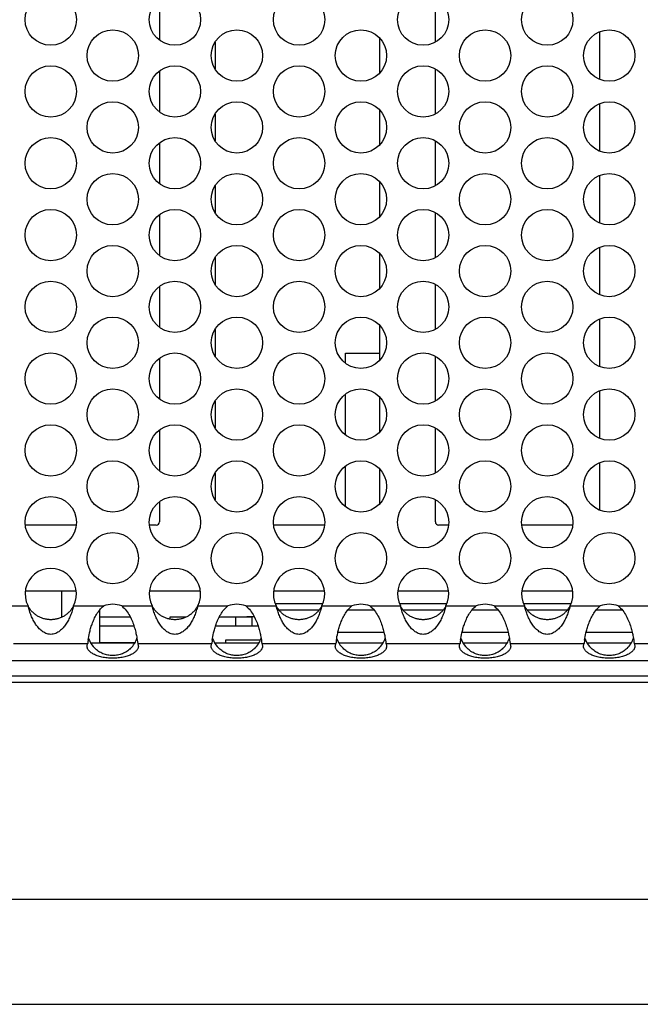
# Model space of a CAD drawing. Units: inches. Extents: x 0 to 34, y -355 to 22.
# Drawn here: x 3 to 4, y 3 to 4 of the extents above; entities that cross this region are included whole.
import ezdxf

# ---------------------------------------------------------------- set-up
doc = ezdxf.new("R2010")
doc.units = ezdxf.units.IN
doc.header["$LTSCALE"] = 1.87
doc.header["$MEASUREMENT"] = 0
doc.layers.get('0').update_dxf_attribs({"linetype": 'CONTINUOUS'})
for name, color, linetype in [('ECAD_11-101797-01', 7, 'CONTINUOUS'), ('ECAD_11-102188-01', 7, 'CONTINUOUS'), ('ECAD_11-2948-01', 7, 'CONTINUOUS'), ('ECAD_11-3595-01', 7, 'CONTINUOUS'), ('ECAD_11-3635-01', 7, 'CONTINUOUS'), ('ECAD_16-101241-01', 7, 'CONTINUOUS'), ('ECAD_29-104745-01', 7, 'CONTINUOUS')]:
    doc.layers.add(name, color=color, linetype=linetype)

msp = doc.modelspace()

# ---------------------------------------------------------------- linework, layer by layer
at = {"color": 7, "linetype": 'Continuous'}
for p, q in [((3.4481, 4.2326), (3.4481, 4.1703)), ((3.8681, 4.1672), (3.8681, 4.2357)), ((3.7831, 4.1734), (3.7831, 4.1201)), ((4.1181, 4.1829), (4.1181, 4.1107)), ((3.5331, 4.1255), (3.5331, 4.168)), ((3.8681, 4.0579), (3.8681, 4.1263)), ((3.4481, 4.1232), (3.4481, 4.0609)), ((4.1181, 4.0735), (4.1181, 4.0013)), ((3.5331, 4.0162), (3.5331, 4.0586)), ((3.7831, 4.0641), (3.7831, 4.0107)), ((3.4481, 4.0138), (3.4481, 3.9516)), ((3.8681, 3.9485), (3.8681, 4.0169)), ((4.1181, 3.9641), (4.1181, 3.8919)), ((3.5331, 3.9068), (3.5331, 3.9493)), ((3.7831, 3.9547), (3.7831, 3.9013)), ((3.4481, 3.9045), (3.4481, 3.8422)), ((3.8681, 3.8391), (3.8681, 3.9076)), ((3.7831, 3.8453), (3.7831, 3.792)), ((4.1181, 3.8547), (4.1181, 3.7825)), ((3.5331, 3.7974), (3.5331, 3.8399)), ((3.4481, 3.7951), (3.4481, 3.7328)), ((3.8681, 3.7297), (3.8681, 3.7982)), ((3.7831, 3.7359), (3.7831, 3.6826)), ((4.1181, 3.7454), (4.1181, 3.6732)), ((3.5331, 3.688), (3.5331, 3.7305)), ((3.4481, 3.6857), (3.4481, 3.6234)), ((3.8681, 3.6204), (3.8681, 3.6888)), ((4.1181, 3.636), (4.1181, 3.5638)), ((3.5331, 3.5787), (3.5331, 3.6211)), ((3.7831, 3.6266), (3.7831, 3.5732)), ((3.4481, 3.5763), (3.4481, 3.5141)), ((3.8681, 3.511), (3.8681, 3.5794)), ((4.1181, 3.5266), (4.1181, 3.4544)), ((3.5331, 3.4693), (3.5331, 3.5118)), ((3.7831, 3.5172), (3.7831, 3.4638)), ((3.4481, 3.467), (3.4481, 3.4365)), ((3.8681, 3.4365), (3.8681, 3.4701)), ((3.3212, 3.4315), (3.2438, 3.4315)), ((3.4431, 3.4315), (3.4328, 3.4315)), ((3.6992, 3.4315), (3.6218, 3.4315)), ((3.8882, 3.4315), (3.8731, 3.4315)), ((4.0772, 3.4315), (3.9998, 3.4315)), ((3.2439, 3.3315), (3.3211, 3.3315)), ((3.299, 3.3315), (3.299, 3.2911)), ((3.4329, 3.3315), (3.5101, 3.3315)), ((3.6219, 3.3315), (3.6991, 3.3315)), ((3.8109, 3.3315), (3.8881, 3.3315)), ((3.9999, 3.3315), (4.0771, 3.3315)), ((3.3571, 3.2515), (3.3571, 3.3024)), ((3.6297, 3.3024), (3.6913, 3.3024)), ((3.7351, 3.3024), (3.7744, 3.3024)), ((3.8187, 3.3024), (3.8803, 3.3024)), ((3.9241, 3.3024), (3.9634, 3.3024)), ((4.0077, 3.3024), (4.0693, 3.3024)), ((4.1131, 3.3024), (4.1524, 3.3024)), ((3.3571, 3.2782), (3.409, 3.2782)), ((3.5335, 3.2782), (3.598, 3.2782)), ((3.7197, 3.2685), (3.7898, 3.2685)), ((3.9087, 3.2685), (3.9788, 3.2685)), ((4.0977, 3.2685), (4.1678, 3.2685)), ((3.4101, 3.2515), (3.3434, 3.2515)), ((3.5991, 3.2515), (3.5324, 3.2515)), ((3.7881, 3.2515), (3.7214, 3.2515)), ((3.9771, 3.2515), (3.9104, 3.2515)), ((4.1661, 3.2515), (4.0994, 3.2515)), ((7.4431, 3.2015), (2.6181, 3.2015)), ((7.4431, 3.1915), (2.6181, 3.1915)), ((2.5541, 2.8615), (7.5171, 2.8615)), ((2.5541, 2.7015), (7.5071, 2.7015))]:
    msp.add_line(p, q, dxfattribs=at)
at = {"color": 3, "linetype": 'Continuous'}
for p, q in [((3.2015, 3.3083), (3.2479, 3.3083)), ((3.3171, 3.3083), (3.3631, 3.3083)), ((3.3905, 3.3083), (3.4369, 3.3083)), ((3.5061, 3.3083), (3.5521, 3.3083)), ((3.5795, 3.3083), (3.6259, 3.3083)), ((3.6951, 3.3083), (3.7411, 3.3083)), ((3.7685, 3.3083), (3.8149, 3.3083)), ((3.8841, 3.3083), (3.9301, 3.3083)), ((3.9575, 3.3083), (4.0039, 3.3083)), ((4.0731, 3.3083), (4.1191, 3.3083)), ((4.1465, 3.3083), (4.1929, 3.3083)), ((3.2258, 3.2511), (3.3387, 3.2511)), ((3.4148, 3.2511), (3.5277, 3.2511)), ((3.6038, 3.2511), (3.7167, 3.2511)), ((3.7928, 3.2511), (3.9057, 3.2511)), ((3.9818, 3.2511), (4.0947, 3.2511)), ((4.1708, 3.2511), (4.2837, 3.2511)), ((2.9418, 3.2252), (7.1195, 3.2252))]:
    msp.add_line(p, q, dxfattribs=at)
for centre in [(3.2825, 4.2015), (3.4715, 4.2015), (3.6605, 4.2015), (3.8495, 4.2015), (4.0385, 4.2015), (3.3768, 4.1468), (3.5658, 4.1468), (3.7548, 4.1468), (3.9438, 4.1468), (4.1328, 4.1468), (3.2825, 4.0921), (3.4715, 4.0921), (3.6605, 4.0921), (3.8495, 4.0921), (4.0385, 4.0921), (3.3768, 4.0374), (3.5658, 4.0374), (3.7548, 4.0374), (3.9438, 4.0374), (4.1328, 4.0374), (3.2825, 3.9827), (3.4715, 3.9827), (3.6605, 3.9827), (3.8495, 3.9827), (4.0385, 3.9827), (3.3768, 3.928), (3.5658, 3.928), (3.7548, 3.928), (3.9438, 3.928), (4.1328, 3.928), (3.2825, 3.8733), (3.4715, 3.8733), (3.6605, 3.8733), (3.8495, 3.8733), (4.0385, 3.8733), (3.3768, 3.8186), (3.5658, 3.8186), (3.7548, 3.8186), (3.9438, 3.8186), (4.1328, 3.8186), (3.2825, 3.764), (3.4715, 3.764), (3.6605, 3.764), (3.8495, 3.764), (4.0385, 3.764), (3.3768, 3.7093), (3.5658, 3.7093), (3.7548, 3.7093), (3.9438, 3.7093), (4.1328, 3.7093), (3.2825, 3.6546), (3.4715, 3.6546), (3.6605, 3.6546), (3.8495, 3.6546), (4.0385, 3.6546), (3.3768, 3.5999), (3.5658, 3.5999), (3.7548, 3.5999), (3.9438, 3.5999), (4.1328, 3.5999), (3.2825, 3.5452), (3.4715, 3.5452), (3.6605, 3.5452), (3.8495, 3.5452), (4.0385, 3.5452), (3.3768, 3.4905), (3.5658, 3.4905), (3.7548, 3.4905), (3.9438, 3.4905), (4.1328, 3.4905), (3.2825, 3.4358), (3.4715, 3.4358), (3.6605, 3.4358), (3.8495, 3.4358), (4.0385, 3.4358), (3.3768, 3.3811), (3.5658, 3.3811), (3.7548, 3.3811), (3.9438, 3.3811), (4.1328, 3.3811)]:
    msp.add_circle(centre, 0.0391, dxfattribs=at)
at = {"color": 7, "linetype": 'Continuous'}
for centre, radius, start, end in [((3.4431, 3.4365), 0.005, 270, 360), ((3.8731, 3.4365), 0.005, 180, 270), ((3.3763, 3.2716), 0.0386, 198.8597, 204.5209), ((3.3767, 3.2717), 0.039, 204.5396, 225.7396), ((3.3772, 3.2716), 0.0386, 328.728, 341.1336), ((3.5653, 3.2716), 0.0386, 198.8597, 204.5209), ((3.5657, 3.2717), 0.039, 204.5396, 225.7396), ((3.5662, 3.2716), 0.0386, 328.728, 341.1336), ((3.7543, 3.2716), 0.0386, 198.8597, 204.5209), ((3.7547, 3.2717), 0.039, 204.5396, 225.7396), ((3.7552, 3.2716), 0.0386, 328.728, 341.1336), ((3.9433, 3.2716), 0.0386, 198.8597, 204.5209), ((3.9437, 3.2717), 0.039, 204.5396, 225.7396), ((3.9442, 3.2716), 0.0386, 328.728, 341.1336), ((4.1323, 3.2716), 0.0386, 198.8597, 204.5209), ((4.1327, 3.2717), 0.039, 204.5396, 225.7396), ((4.1332, 3.2716), 0.0386, 328.728, 341.1336), ((3.377, 3.2716), 0.0388, 314.1454, 328.0306), ((3.3766, 3.2719), 0.0393, 328.0129, 328.7696), ((3.566, 3.2716), 0.0388, 314.1454, 328.0306), ((3.5656, 3.2719), 0.0393, 328.0129, 328.7696), ((3.755, 3.2716), 0.0388, 314.1454, 328.0306), ((3.7546, 3.2719), 0.0393, 328.0129, 328.7696), ((3.944, 3.2716), 0.0388, 314.1454, 328.0306), ((3.9436, 3.2719), 0.0393, 328.0129, 328.7696), ((4.133, 3.2716), 0.0388, 314.1454, 328.0306), ((4.1326, 3.2719), 0.0393, 328.0129, 328.7696)]:
    msp.add_arc(centre, radius, start, end, dxfattribs=at)
at = {"color": 3, "linetype": 'Continuous'}
for centre, radius, start, end in [((3.2825, 3.3265), 0.0391, 332.3809, 207.6191), ((3.4715, 3.3265), 0.0391, 332.3809, 207.6191), ((3.6605, 3.3265), 0.0391, 332.3809, 207.6191), ((3.8495, 3.3265), 0.0391, 332.3809, 207.6191), ((4.0385, 3.3265), 0.0391, 332.3809, 207.6191), ((3.3768, 3.2718), 0.0391, 69.457, 110.543), ((3.5658, 3.2718), 0.0391, 69.457, 110.543), ((3.7548, 3.2718), 0.0391, 69.457, 110.543), ((3.9438, 3.2718), 0.0391, 69.457, 110.543), ((4.1328, 3.2718), 0.0391, 69.457, 110.543), ((3.4915, 3.2339), 0.1538, 171.6427, 173.5693), ((3.6805, 3.2339), 0.1538, 171.6427, 173.5693), ((3.8695, 3.2339), 0.1538, 171.6427, 173.5693), ((4.0585, 3.2339), 0.1538, 171.6427, 173.5693), ((4.2475, 3.2339), 0.1538, 171.6427, 173.5693)]:
    msp.add_arc(centre, radius, start, end, dxfattribs=at)
at = {"color": 7, "linetype": 'Continuous'}
for points, knots in [([(3.3171, 3.3083), (3.3163, 3.3067), (3.3148, 3.3044), (3.3127, 3.3016), (3.3103, 3.2989), (3.3071, 3.296), (3.3028, 3.2929), (3.2981, 3.2905), (3.2931, 3.2888), (3.2879, 3.2876), (3.2825, 3.2872), (3.2771, 3.2876), (3.2718, 3.2888), (3.2669, 3.2905), (3.2622, 3.2929), (3.2579, 3.296), (3.2547, 3.2989), (3.2523, 3.3016), (3.2501, 3.3044), (3.2487, 3.3067), (3.2479, 3.3083)], [0, 0, 0, 0, 0.063847, 0.095533, 0.126924, 0.18893, 0.250217, 0.31143, 0.37326, 0.436175, 0.500012, 0.563835, 0.62676, 0.688585, 0.749795, 0.81108, 0.873083, 0.904473, 0.936154, 1, 1, 1, 1]), ([(3.5061, 3.3083), (3.5053, 3.3067), (3.5038, 3.3044), (3.5017, 3.3016), (3.4993, 3.2989), (3.4961, 3.296), (3.4918, 3.2929), (3.4871, 3.2905), (3.4821, 3.2888), (3.4769, 3.2876), (3.4715, 3.2872), (3.4661, 3.2876), (3.4608, 3.2888), (3.4559, 3.2905), (3.4512, 3.2929), (3.4469, 3.296), (3.4437, 3.2989), (3.4413, 3.3016), (3.4391, 3.3044), (3.4377, 3.3067), (3.4369, 3.3083)], [0, 0, 0, 0, 0.063847, 0.095533, 0.126924, 0.18893, 0.250217, 0.31143, 0.37326, 0.436175, 0.500012, 0.563835, 0.62676, 0.688585, 0.749795, 0.81108, 0.873083, 0.904473, 0.936154, 1, 1, 1, 1]), ([(3.6951, 3.3083), (3.6943, 3.3067), (3.6928, 3.3044), (3.6907, 3.3016), (3.6883, 3.2989), (3.6851, 3.296), (3.6808, 3.2929), (3.6761, 3.2905), (3.6711, 3.2888), (3.6659, 3.2876), (3.6605, 3.2872), (3.6551, 3.2876), (3.6498, 3.2888), (3.6449, 3.2905), (3.6402, 3.2929), (3.6359, 3.296), (3.6327, 3.2989), (3.6303, 3.3016), (3.6281, 3.3044), (3.6267, 3.3067), (3.6259, 3.3083)], [0, 0, 0, 0, 0.063847, 0.095533, 0.126924, 0.18893, 0.250217, 0.31143, 0.37326, 0.436175, 0.500012, 0.563835, 0.62676, 0.688585, 0.749795, 0.81108, 0.873083, 0.904473, 0.936154, 1, 1, 1, 1]), ([(3.8841, 3.3083), (3.8833, 3.3067), (3.8818, 3.3044), (3.8797, 3.3016), (3.8773, 3.2989), (3.8741, 3.296), (3.8698, 3.2929), (3.8651, 3.2905), (3.8601, 3.2888), (3.8549, 3.2876), (3.8495, 3.2872), (3.8441, 3.2876), (3.8388, 3.2888), (3.8339, 3.2905), (3.8292, 3.2929), (3.8249, 3.296), (3.8217, 3.2989), (3.8193, 3.3016), (3.8171, 3.3044), (3.8157, 3.3067), (3.8149, 3.3083)], [0, 0, 0, 0, 0.063847, 0.095533, 0.126924, 0.18893, 0.250217, 0.31143, 0.37326, 0.436175, 0.500012, 0.563835, 0.62676, 0.688585, 0.749795, 0.81108, 0.873083, 0.904473, 0.936154, 1, 1, 1, 1]), ([(4.0731, 3.3083), (4.0723, 3.3067), (4.0708, 3.3044), (4.0687, 3.3016), (4.0663, 3.2989), (4.0631, 3.296), (4.0588, 3.2929), (4.0541, 3.2905), (4.0491, 3.2888), (4.0439, 3.2876), (4.0385, 3.2872), (4.0331, 3.2876), (4.0278, 3.2888), (4.0229, 3.2905), (4.0182, 3.2929), (4.0139, 3.296), (4.0107, 3.2989), (4.0083, 3.3016), (4.0061, 3.3044), (4.0047, 3.3067), (4.0039, 3.3083)], [0, 0, 0, 0, 0.063847, 0.095533, 0.126924, 0.18893, 0.250217, 0.31143, 0.37326, 0.436175, 0.500012, 0.563835, 0.62676, 0.688585, 0.749795, 0.81108, 0.873083, 0.904473, 0.936154, 1, 1, 1, 1]), ([(3.404, 3.2438), (3.4022, 3.242), (3.3993, 3.2397), (3.395, 3.2371), (3.3904, 3.235), (3.3843, 3.2332), (3.3767, 3.2325), (3.3692, 3.2332), (3.3631, 3.235), (3.3585, 3.2372), (3.3542, 3.2397), (3.3513, 3.2421), (3.3495, 3.2438)], [0, 0, 0, 0, 0.123653, 0.186122, 0.248803, 0.37432, 0.500014, 0.625707, 0.751222, 0.813901, 0.876366, 1, 1, 1, 1]), ([(3.593, 3.2438), (3.5912, 3.242), (3.5883, 3.2397), (3.584, 3.2371), (3.5794, 3.235), (3.5733, 3.2332), (3.5657, 3.2325), (3.5582, 3.2332), (3.5521, 3.235), (3.5475, 3.2372), (3.5432, 3.2397), (3.5403, 3.2421), (3.5385, 3.2438)], [0, 0, 0, 0, 0.123653, 0.186122, 0.248803, 0.37432, 0.500014, 0.625707, 0.751222, 0.813901, 0.876366, 1, 1, 1, 1]), ([(3.782, 3.2438), (3.7802, 3.242), (3.7773, 3.2397), (3.773, 3.2371), (3.7684, 3.235), (3.7623, 3.2332), (3.7547, 3.2325), (3.7472, 3.2332), (3.7411, 3.235), (3.7365, 3.2372), (3.7322, 3.2397), (3.7293, 3.2421), (3.7275, 3.2438)], [0, 0, 0, 0, 0.123653, 0.186122, 0.248803, 0.37432, 0.500014, 0.625707, 0.751222, 0.813901, 0.876366, 1, 1, 1, 1]), ([(3.971, 3.2438), (3.9692, 3.242), (3.9663, 3.2397), (3.962, 3.2371), (3.9574, 3.235), (3.9513, 3.2332), (3.9437, 3.2325), (3.9362, 3.2332), (3.9301, 3.235), (3.9255, 3.2372), (3.9212, 3.2397), (3.9183, 3.2421), (3.9165, 3.2438)], [0, 0, 0, 0, 0.123653, 0.186122, 0.248803, 0.37432, 0.500014, 0.625707, 0.751222, 0.813901, 0.876366, 1, 1, 1, 1]), ([(4.16, 3.2438), (4.1582, 3.242), (4.1553, 3.2397), (4.151, 3.2371), (4.1464, 3.235), (4.1403, 3.2332), (4.1327, 3.2325), (4.1252, 3.2332), (4.1191, 3.235), (4.1145, 3.2372), (4.1102, 3.2397), (4.1073, 3.2421), (4.1055, 3.2438)], [0, 0, 0, 0, 0.123653, 0.186122, 0.248803, 0.37432, 0.500014, 0.625707, 0.751222, 0.813901, 0.876366, 1, 1, 1, 1])]:
    msp.add_open_spline(points, degree=3, knots=knots, dxfattribs=at)
at = {"color": 3, "linetype": 'Continuous'}
for points, knots in [([(3.3171, 3.3083), (3.3165, 3.3058), (3.3151, 3.3009), (3.3125, 3.2937), (3.3099, 3.288), (3.3075, 3.2837), (3.305, 3.2796), (3.3014, 3.2748), (3.2971, 3.2708), (3.2932, 3.2681), (3.29, 3.2664), (3.2863, 3.2653), (3.2825, 3.2649), (3.2786, 3.2653), (3.275, 3.2664), (3.2718, 3.2681), (3.2679, 3.2708), (3.2636, 3.2748), (3.26, 3.2796), (3.2575, 3.2837), (3.2551, 3.288), (3.2525, 3.2937), (3.2499, 3.3009), (3.2485, 3.3058), (3.2479, 3.3083)], [0, 0, 0, 0, 0.065665, 0.130515, 0.193906, 0.224954, 0.255543, 0.315491, 0.37467, 0.404592, 0.435335, 0.467129, 0.5, 0.532864, 0.564663, 0.595406, 0.625328, 0.684507, 0.744455, 0.775045, 0.806093, 0.869485, 0.934335, 1, 1, 1, 1]), ([(3.3394, 3.2562), (3.3399, 3.2599), (3.341, 3.2658), (3.3431, 3.274), (3.3453, 3.281), (3.3478, 3.287), (3.3501, 3.2919), (3.3528, 3.2967), (3.3568, 3.3026), (3.3608, 3.3066), (3.3631, 3.3083)], [0, 0, 0, 0, 0.190414, 0.306622, 0.433797, 0.56932, 0.639378, 0.710502, 0.854733, 1, 1, 1, 1]), ([(3.3905, 3.3083), (3.3931, 3.3063), (3.3976, 3.3015), (3.4028, 3.2933), (3.4068, 3.2848), (3.4097, 3.2764), (3.4118, 3.2687), (3.4136, 3.2603), (3.4144, 3.2545), (3.4148, 3.2511)], [0, 0, 0, 0, 0.155114, 0.308557, 0.457228, 0.597269, 0.724791, 0.836291, 1, 1, 1, 1]), ([(3.5061, 3.3083), (3.5055, 3.3058), (3.5041, 3.3009), (3.5015, 3.2937), (3.4989, 3.288), (3.4965, 3.2837), (3.494, 3.2796), (3.4904, 3.2748), (3.4861, 3.2708), (3.4822, 3.2681), (3.479, 3.2664), (3.4753, 3.2653), (3.4715, 3.2649), (3.4676, 3.2653), (3.464, 3.2664), (3.4608, 3.2681), (3.4569, 3.2708), (3.4526, 3.2748), (3.449, 3.2796), (3.4465, 3.2837), (3.4441, 3.288), (3.4415, 3.2937), (3.4389, 3.3009), (3.4375, 3.3058), (3.4369, 3.3083)], [0, 0, 0, 0, 0.065665, 0.130515, 0.193906, 0.224954, 0.255543, 0.315491, 0.37467, 0.404592, 0.435335, 0.467129, 0.5, 0.532864, 0.564663, 0.595406, 0.625328, 0.684507, 0.744455, 0.775045, 0.806093, 0.869485, 0.934335, 1, 1, 1, 1]), ([(3.5284, 3.2562), (3.5289, 3.2599), (3.53, 3.2658), (3.5321, 3.274), (3.5343, 3.281), (3.5368, 3.287), (3.5391, 3.2919), (3.5418, 3.2967), (3.5458, 3.3026), (3.5498, 3.3066), (3.5521, 3.3083)], [0, 0, 0, 0, 0.190414, 0.306622, 0.433797, 0.56932, 0.639378, 0.710502, 0.854733, 1, 1, 1, 1]), ([(3.5795, 3.3083), (3.5821, 3.3063), (3.5866, 3.3015), (3.5918, 3.2933), (3.5958, 3.2848), (3.5987, 3.2764), (3.6008, 3.2687), (3.6026, 3.2603), (3.6034, 3.2545), (3.6038, 3.2511)], [0, 0, 0, 0, 0.155114, 0.308557, 0.457228, 0.597269, 0.724791, 0.836291, 1, 1, 1, 1]), ([(3.6951, 3.3083), (3.6945, 3.3058), (3.6931, 3.3009), (3.6905, 3.2937), (3.6879, 3.288), (3.6855, 3.2837), (3.683, 3.2796), (3.6794, 3.2748), (3.6751, 3.2708), (3.6712, 3.2681), (3.668, 3.2664), (3.6643, 3.2653), (3.6605, 3.2649), (3.6566, 3.2653), (3.653, 3.2664), (3.6498, 3.2681), (3.6459, 3.2708), (3.6416, 3.2748), (3.638, 3.2796), (3.6355, 3.2837), (3.6331, 3.288), (3.6305, 3.2937), (3.6279, 3.3009), (3.6265, 3.3058), (3.6259, 3.3083)], [0, 0, 0, 0, 0.065665, 0.130515, 0.193906, 0.224954, 0.255543, 0.315491, 0.37467, 0.404592, 0.435335, 0.467129, 0.5, 0.532864, 0.564663, 0.595406, 0.625328, 0.684507, 0.744455, 0.775045, 0.806093, 0.869485, 0.934335, 1, 1, 1, 1]), ([(3.7174, 3.2562), (3.7179, 3.2599), (3.719, 3.2658), (3.7211, 3.274), (3.7233, 3.281), (3.7258, 3.287), (3.7281, 3.2919), (3.7308, 3.2967), (3.7348, 3.3026), (3.7388, 3.3066), (3.7411, 3.3083)], [0, 0, 0, 0, 0.190414, 0.306622, 0.433797, 0.56932, 0.639378, 0.710502, 0.854733, 1, 1, 1, 1]), ([(3.7685, 3.3083), (3.7711, 3.3063), (3.7756, 3.3015), (3.7808, 3.2933), (3.7848, 3.2848), (3.7877, 3.2764), (3.7898, 3.2687), (3.7916, 3.2603), (3.7924, 3.2545), (3.7928, 3.2511)], [0, 0, 0, 0, 0.155114, 0.308557, 0.457228, 0.597269, 0.724791, 0.836291, 1, 1, 1, 1]), ([(3.8841, 3.3083), (3.8835, 3.3058), (3.8821, 3.3009), (3.8795, 3.2937), (3.8769, 3.288), (3.8745, 3.2837), (3.872, 3.2796), (3.8684, 3.2748), (3.8641, 3.2708), (3.8602, 3.2681), (3.857, 3.2664), (3.8533, 3.2653), (3.8495, 3.2649), (3.8456, 3.2653), (3.842, 3.2664), (3.8388, 3.2681), (3.8349, 3.2708), (3.8306, 3.2748), (3.827, 3.2796), (3.8245, 3.2837), (3.8221, 3.288), (3.8195, 3.2937), (3.8169, 3.3009), (3.8155, 3.3058), (3.8149, 3.3083)], [0, 0, 0, 0, 0.065665, 0.130515, 0.193906, 0.224954, 0.255543, 0.315491, 0.37467, 0.404592, 0.435335, 0.467129, 0.5, 0.532864, 0.564663, 0.595406, 0.625328, 0.684507, 0.744455, 0.775045, 0.806093, 0.869485, 0.934335, 1, 1, 1, 1]), ([(3.9064, 3.2562), (3.9069, 3.2599), (3.908, 3.2658), (3.9101, 3.274), (3.9123, 3.281), (3.9148, 3.287), (3.9171, 3.2919), (3.9198, 3.2967), (3.9238, 3.3026), (3.9278, 3.3066), (3.9301, 3.3083)], [0, 0, 0, 0, 0.190414, 0.306622, 0.433797, 0.56932, 0.639378, 0.710502, 0.854733, 1, 1, 1, 1]), ([(3.9575, 3.3083), (3.9601, 3.3063), (3.9646, 3.3015), (3.9698, 3.2933), (3.9738, 3.2848), (3.9767, 3.2764), (3.9788, 3.2687), (3.9806, 3.2603), (3.9814, 3.2545), (3.9818, 3.2511)], [0, 0, 0, 0, 0.155114, 0.308557, 0.457228, 0.597269, 0.724791, 0.836291, 1, 1, 1, 1]), ([(4.0731, 3.3083), (4.0725, 3.3058), (4.0711, 3.3009), (4.0685, 3.2937), (4.0659, 3.288), (4.0635, 3.2837), (4.061, 3.2796), (4.0574, 3.2748), (4.0531, 3.2708), (4.0492, 3.2681), (4.046, 3.2664), (4.0423, 3.2653), (4.0385, 3.2649), (4.0346, 3.2653), (4.031, 3.2664), (4.0278, 3.2681), (4.0239, 3.2708), (4.0196, 3.2748), (4.016, 3.2796), (4.0135, 3.2837), (4.0111, 3.288), (4.0085, 3.2937), (4.0059, 3.3009), (4.0045, 3.3058), (4.0039, 3.3083)], [0, 0, 0, 0, 0.065665, 0.130515, 0.193906, 0.224954, 0.255543, 0.315491, 0.37467, 0.404592, 0.435335, 0.467129, 0.5, 0.532864, 0.564663, 0.595406, 0.625328, 0.684507, 0.744455, 0.775045, 0.806093, 0.869485, 0.934335, 1, 1, 1, 1]), ([(4.0954, 3.2562), (4.0959, 3.2599), (4.097, 3.2658), (4.0991, 3.274), (4.1013, 3.281), (4.1038, 3.287), (4.1061, 3.2919), (4.1088, 3.2967), (4.1128, 3.3026), (4.1168, 3.3066), (4.1191, 3.3083)], [0, 0, 0, 0, 0.190414, 0.306622, 0.433797, 0.56932, 0.639378, 0.710502, 0.854733, 1, 1, 1, 1]), ([(4.1465, 3.3083), (4.1491, 3.3063), (4.1536, 3.3015), (4.1588, 3.2933), (4.1628, 3.2848), (4.1657, 3.2764), (4.1678, 3.2687), (4.1696, 3.2603), (4.1704, 3.2545), (4.1708, 3.2511)], [0, 0, 0, 0, 0.155114, 0.308557, 0.457228, 0.597269, 0.724791, 0.836291, 1, 1, 1, 1]), ([(3.3377, 3.247), (3.3377, 3.2477), (3.3379, 3.2491), (3.3384, 3.2505), (3.3387, 3.2511)], [0, 0, 0, 0, 0.529862, 1, 1, 1, 1]), ([(3.4158, 3.247), (3.4158, 3.2459), (3.4155, 3.2443), (3.4146, 3.2423), (3.4135, 3.2407), (3.4121, 3.2391), (3.4097, 3.237), (3.4058, 3.2346), (3.4, 3.2321), (3.393, 3.2302), (3.3851, 3.229), (3.3768, 3.2286), (3.3684, 3.229), (3.3606, 3.2302), (3.3536, 3.2321), (3.3478, 3.2346), (3.3438, 3.237), (3.3414, 3.2391), (3.34, 3.2407), (3.339, 3.2423), (3.338, 3.2443), (3.3377, 3.2459), (3.3377, 3.247)], [0, 0, 0, 0, 0.033392, 0.05209, 0.072424, 0.094715, 0.119244, 0.175802, 0.243432, 0.32199, 0.408787, 0.500021, 0.591252, 0.678042, 0.756594, 0.824224, 0.880784, 0.905312, 0.927601, 0.947931, 0.966623, 1, 1, 1, 1]), ([(3.4148, 3.2511), (3.4151, 3.2505), (3.4156, 3.2491), (3.4158, 3.2477), (3.4158, 3.247)], [0, 0, 0, 0, 0.470139, 1, 1, 1, 1]), ([(3.5267, 3.247), (3.5267, 3.2477), (3.5269, 3.2491), (3.5274, 3.2505), (3.5277, 3.2511)], [0, 0, 0, 0, 0.529862, 1, 1, 1, 1]), ([(3.6048, 3.247), (3.6048, 3.2459), (3.6045, 3.2443), (3.6036, 3.2423), (3.6025, 3.2407), (3.6011, 3.2391), (3.5987, 3.237), (3.5948, 3.2346), (3.589, 3.2321), (3.582, 3.2302), (3.5741, 3.229), (3.5658, 3.2286), (3.5574, 3.229), (3.5496, 3.2302), (3.5426, 3.2321), (3.5368, 3.2346), (3.5328, 3.237), (3.5304, 3.2391), (3.529, 3.2407), (3.528, 3.2423), (3.527, 3.2443), (3.5267, 3.2459), (3.5267, 3.247)], [0, 0, 0, 0, 0.033392, 0.05209, 0.072424, 0.094715, 0.119244, 0.175802, 0.243432, 0.32199, 0.408787, 0.500021, 0.591252, 0.678042, 0.756594, 0.824224, 0.880784, 0.905312, 0.927601, 0.947931, 0.966623, 1, 1, 1, 1]), ([(3.6038, 3.2511), (3.6041, 3.2505), (3.6046, 3.2491), (3.6048, 3.2477), (3.6048, 3.247)], [0, 0, 0, 0, 0.470139, 1, 1, 1, 1]), ([(3.7157, 3.247), (3.7157, 3.2477), (3.7159, 3.2491), (3.7164, 3.2505), (3.7167, 3.2511)], [0, 0, 0, 0, 0.529862, 1, 1, 1, 1]), ([(3.7938, 3.247), (3.7938, 3.2459), (3.7935, 3.2443), (3.7926, 3.2423), (3.7915, 3.2407), (3.7901, 3.2391), (3.7877, 3.237), (3.7838, 3.2346), (3.778, 3.2321), (3.771, 3.2302), (3.7631, 3.229), (3.7548, 3.2286), (3.7464, 3.229), (3.7386, 3.2302), (3.7316, 3.2321), (3.7258, 3.2346), (3.7218, 3.237), (3.7194, 3.2391), (3.718, 3.2407), (3.717, 3.2423), (3.716, 3.2443), (3.7157, 3.2459), (3.7157, 3.247)], [0, 0, 0, 0, 0.033392, 0.05209, 0.072424, 0.094715, 0.119244, 0.175802, 0.243432, 0.32199, 0.408787, 0.500021, 0.591252, 0.678042, 0.756594, 0.824224, 0.880784, 0.905312, 0.927601, 0.947931, 0.966623, 1, 1, 1, 1]), ([(3.7928, 3.2511), (3.7931, 3.2505), (3.7936, 3.2491), (3.7938, 3.2477), (3.7938, 3.247)], [0, 0, 0, 0, 0.470139, 1, 1, 1, 1]), ([(3.9047, 3.247), (3.9047, 3.2477), (3.9049, 3.2491), (3.9054, 3.2505), (3.9057, 3.2511)], [0, 0, 0, 0, 0.529862, 1, 1, 1, 1]), ([(3.9828, 3.247), (3.9828, 3.2459), (3.9825, 3.2443), (3.9816, 3.2423), (3.9805, 3.2407), (3.9791, 3.2391), (3.9767, 3.237), (3.9728, 3.2346), (3.967, 3.2321), (3.96, 3.2302), (3.9521, 3.229), (3.9438, 3.2286), (3.9354, 3.229), (3.9276, 3.2302), (3.9206, 3.2321), (3.9148, 3.2346), (3.9108, 3.237), (3.9084, 3.2391), (3.907, 3.2407), (3.906, 3.2423), (3.905, 3.2443), (3.9047, 3.2459), (3.9047, 3.247)], [0, 0, 0, 0, 0.033392, 0.05209, 0.072424, 0.094715, 0.119244, 0.175802, 0.243432, 0.32199, 0.408787, 0.500021, 0.591252, 0.678042, 0.756594, 0.824224, 0.880784, 0.905312, 0.927601, 0.947931, 0.966623, 1, 1, 1, 1]), ([(3.9818, 3.2511), (3.9821, 3.2505), (3.9826, 3.2491), (3.9828, 3.2477), (3.9828, 3.247)], [0, 0, 0, 0, 0.470139, 1, 1, 1, 1]), ([(4.0937, 3.247), (4.0937, 3.2477), (4.0939, 3.2491), (4.0944, 3.2505), (4.0947, 3.2511)], [0, 0, 0, 0, 0.529862, 1, 1, 1, 1]), ([(4.1718, 3.247), (4.1718, 3.2459), (4.1715, 3.2443), (4.1706, 3.2423), (4.1695, 3.2407), (4.1681, 3.2391), (4.1657, 3.237), (4.1618, 3.2346), (4.156, 3.2321), (4.149, 3.2302), (4.1411, 3.229), (4.1328, 3.2286), (4.1244, 3.229), (4.1166, 3.2302), (4.1096, 3.2321), (4.1038, 3.2346), (4.0998, 3.237), (4.0974, 3.2391), (4.096, 3.2407), (4.095, 3.2423), (4.094, 3.2443), (4.0937, 3.2459), (4.0937, 3.247)], [0, 0, 0, 0, 0.033392, 0.05209, 0.072424, 0.094715, 0.119244, 0.175802, 0.243432, 0.32199, 0.408787, 0.500021, 0.591252, 0.678042, 0.756594, 0.824224, 0.880784, 0.905312, 0.927601, 0.947931, 0.966623, 1, 1, 1, 1]), ([(4.1708, 3.2511), (4.1711, 3.2505), (4.1716, 3.2491), (4.1718, 3.2477), (4.1718, 3.247)], [0, 0, 0, 0, 0.470139, 1, 1, 1, 1])]:
    msp.add_open_spline(points, degree=3, knots=knots, dxfattribs=at)
at = {"layer": 'ECAD_11-101797-01', "color": 7, "linetype": 'Continuous'}
for p, q in [((3.5811, 3.2915), (3.5811, 3.2925)), ((3.5811, 3.2925), (3.592, 3.2925))]:
    msp.add_line(p, q, dxfattribs=at)
at = {"layer": 'ECAD_11-102188-01', "color": 7, "linetype": 'Continuous'}
for p, q in [((3.7311, 3.6783), (3.7311, 3.6935)), ((3.7311, 3.6935), (3.7831, 3.6935)), ((3.7311, 3.569), (3.7311, 3.6308)), ((3.7311, 3.4596), (3.7311, 3.5215))]:
    msp.add_line(p, q, dxfattribs=at)
at = {"layer": 'ECAD_11-2948-01', "color": 7, "linetype": 'Continuous'}
for p, q in [((3.3571, 3.2915), (3.4035, 3.2915)), ((3.4642, 3.2881), (3.4642, 3.2915)), ((3.4642, 3.2915), (3.4888, 3.2915)), ((3.539, 3.2915), (3.5892, 3.2915)), ((3.5642, 3.2782), (3.5642, 3.2915)), ((3.5892, 3.2782), (3.5892, 3.2915))]:
    msp.add_line(p, q, dxfattribs=at)
at = {"layer": 'ECAD_11-3595-01', "color": 7, "linetype": 'Continuous'}
for p, q in [((3.5491, 3.2515), (3.5491, 3.2565)), ((3.5491, 3.2565), (3.6017, 3.2565))]:
    msp.add_line(p, q, dxfattribs=at)
at = {"layer": 'ECAD_11-3635-01', "color": 7, "linetype": 'Continuous'}
msp.add_line((3.3571, 3.2525), (3.4107, 3.2525), dxfattribs=at)
at = {"layer": 'ECAD_16-101241-01', "color": 7, "linetype": 'Continuous'}
for p, q in [((3.6243, 3.3122), (3.6967, 3.3122)), ((3.8133, 3.3122), (3.8857, 3.3122)), ((4.0023, 3.3122), (4.0747, 3.3122))]:
    msp.add_line(p, q, dxfattribs=at)
at = {"layer": 'ECAD_29-104745-01', "color": 7, "linetype": 'Continuous'}
for p, q in [((3.299, 3.3315), (3.299, 3.2911)), ((3.3571, 3.2515), (3.3571, 3.3024))]:
    msp.add_line(p, q, dxfattribs=at)

doc.saveas('drawing.dxf')
